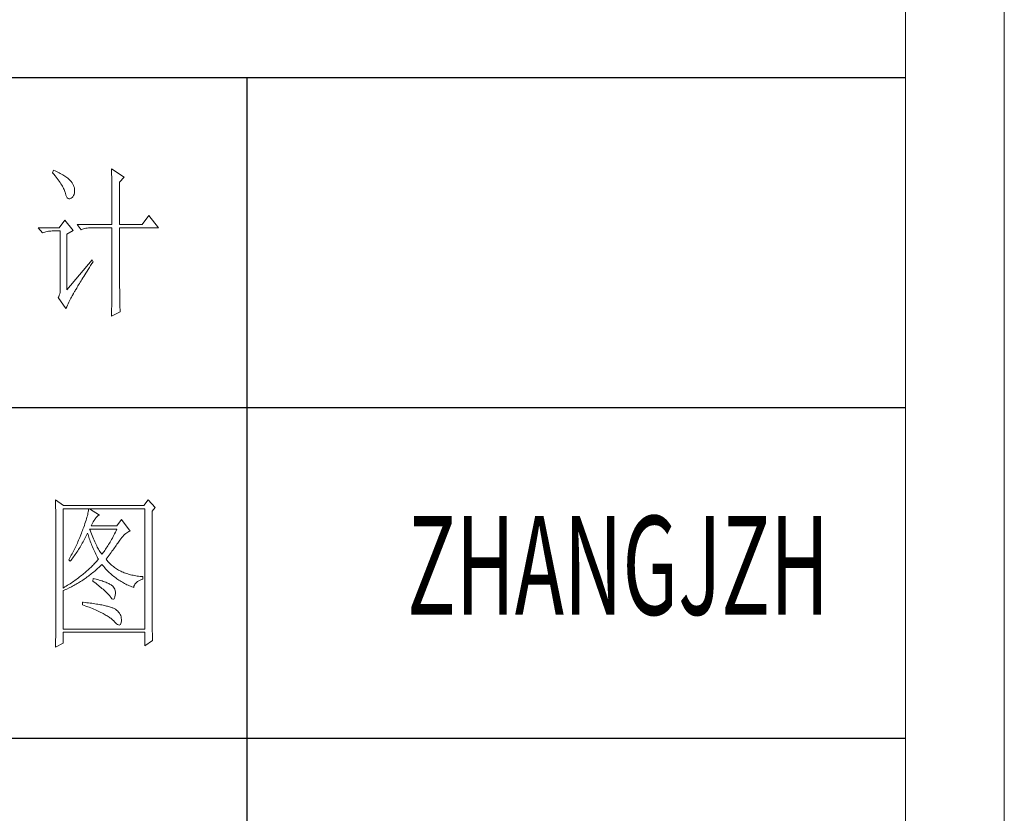
# Model space of a CAD drawing. Units: millimetres. Extents: x 7278 to 11583, y -54441 to 2816.
# Drawn here: x 11269 to 11583, y -26351 to -26098 of the extents above; entities that cross this region are included whole.
import ezdxf

# ---------------------------------------------------------------- set-up
doc = ezdxf.new("R2010")
doc.units = ezdxf.units.MM
doc.layers.add('打印框', color=1, linetype='Continuous', lineweight=13)
doc.layers.add('轮廓线', color=7, linetype='Continuous', lineweight=25)
doc.styles.add('宋体', font='txt', dxfattribs={"width": 0.7})

# ---------------------------------------------------------------- blocks, each defined once
blk = doc.blocks.new('文字')
blk.add_line((3870.01, 1145.22), (3870.01, 643.97))
at = {"layer": '轮廓线', "color": 7, "lineweight": 0}
for p, q in [((3811.29, 1117.17), (3810.98, 1116.39)), ((3810.98, 1116.39), (3811.36, 1115.93)), ((3811.71, 1116.98), (3811.29, 1117.17)), ((3811.36, 1115.93), (3811.72, 1115.48)), ((3812.13, 1116.78), (3811.71, 1116.98)), ((3811.72, 1115.48), (3812.07, 1115.04)), ((3812.54, 1116.58), (3812.13, 1116.78)), ((3812.94, 1116.38), (3812.54, 1116.58)), ((3813.32, 1116.18), (3812.94, 1116.38)), ((3813.68, 1115.97), (3813.32, 1116.18)), ((3814.04, 1115.76), (3813.68, 1115.97)), ((3814.38, 1115.55), (3814.04, 1115.76)), ((3814.7, 1115.34), (3814.38, 1115.55)), ((3815.01, 1115.13), (3814.7, 1115.34)), ((3828.86, 1117.56), (3828.87, 1117.33)), ((3832.74, 1115.03), (3828.86, 1117.56)), ((3828.87, 1117.33), (3828.87, 1117.08)), ((3828.87, 1117.08), (3828.88, 1116.82)), ((3828.88, 1116.82), (3828.89, 1116.55)), ((3828.89, 1116.55), (3828.9, 1116.26)), ((3828.9, 1116.26), (3828.91, 1115.95)), ((3828.91, 1115.95), (3828.91, 1115.64)), ((3828.91, 1115.64), (3828.92, 1115.3)), ((3812.07, 1115.04), (3812.4, 1114.61)), ((3812.4, 1114.61), (3812.7, 1114.19)), ((3812.7, 1114.19), (3812.99, 1113.78)), ((3812.99, 1113.78), (3813.26, 1113.39)), ((3813.26, 1113.39), (3813.51, 1113)), ((3813.51, 1113), (3813.74, 1112.63)), ((3813.74, 1112.63), (3813.95, 1112.27)), ((3815.31, 1114.91), (3815.01, 1115.13)), ((3815.59, 1114.69), (3815.31, 1114.91)), ((3815.86, 1114.47), (3815.59, 1114.69)), ((3816.11, 1114.25), (3815.86, 1114.47)), ((3816.28, 1114.07), (3816.11, 1114.25)), ((3816.6, 1113.7), (3816.28, 1114.07)), ((3816.89, 1113.32), (3816.6, 1113.7)), ((3817.12, 1112.94), (3816.89, 1113.32)), ((3817.32, 1112.55), (3817.12, 1112.94)), ((3817.47, 1112.16), (3817.32, 1112.55)), ((3828.92, 1115.3), (3828.92, 1114.95)), ((3828.92, 1114.95), (3828.93, 1114.59)), ((3828.93, 1114.59), (3828.94, 1114.21)), ((3828.94, 1114.21), (3828.94, 1113.82)), ((3828.94, 1113.82), (3828.95, 1113.41)), ((3828.95, 1113.41), (3828.96, 1112.98)), ((3828.96, 1112.98), (3828.96, 1112.55)), ((3828.96, 1112.55), (3828.97, 1112.09)), ((3831.34, 1113.47), (3832.74, 1115.03)), ((3831.34, 1100.64), (3831.34, 1113.47)), ((3813.95, 1112.27), (3814.14, 1111.92)), ((3814.14, 1111.92), (3814.32, 1111.58)), ((3814.32, 1111.58), (3814.47, 1111.26)), ((3814.47, 1111.26), (3814.6, 1110.94)), ((3814.6, 1110.94), (3814.72, 1110.64)), ((3814.72, 1110.64), (3814.81, 1110.34)), ((3814.81, 1110.34), (3814.86, 1110.17)), ((3814.86, 1110.17), (3815.04, 1109.59)), ((3815.04, 1109.59), (3815.23, 1109.13)), ((3817.15, 1109.1), (3817.36, 1109.43)), ((3817.36, 1109.43), (3817.51, 1109.82)), ((3817.58, 1111.76), (3817.47, 1112.16)), ((3817.51, 1109.82), (3817.61, 1110.27)), ((3817.64, 1111.35), (3817.58, 1111.76)), ((3817.61, 1110.27), (3817.66, 1110.77)), ((3817.66, 1110.94), (3817.64, 1111.35)), ((3817.66, 1110.77), (3817.66, 1110.94)), ((3828.97, 1112.09), (3828.97, 1111.62)), ((3828.97, 1111.62), (3828.97, 1111.14)), ((3828.97, 1111.14), (3828.98, 1110.64)), ((3828.98, 1110.64), (3828.98, 1110.13)), ((3828.98, 1110.13), (3828.99, 1109.6)), ((3828.99, 1109.6), (3828.99, 1109.06)), ((3815.23, 1109.13), (3815.45, 1108.78)), ((3815.45, 1108.78), (3815.68, 1108.55)), ((3815.68, 1108.55), (3815.92, 1108.43)), ((3815.92, 1108.43), (3816.18, 1108.43)), ((3816.18, 1108.43), (3816.46, 1108.54)), ((3816.46, 1108.54), (3816.57, 1108.61)), ((3816.57, 1108.61), (3816.89, 1108.83)), ((3816.89, 1108.83), (3817.15, 1109.1)), ((3828.99, 1109.06), (3828.99, 1108.5)), ((3828.99, 1108.5), (3829, 1107.93)), ((3829, 1107.93), (3829, 1107.34)), ((3829, 1107.34), (3829, 1106.74)), ((3829, 1106.74), (3829, 1106.12)), ((3829, 1106.12), (3829.01, 1105.49)), ((3829.01, 1105.49), (3829.01, 1104.84)), ((3829.01, 1104.84), (3829.01, 1104.18)), ((3829.01, 1104.18), (3829.01, 1102.81)), ((3840.21, 1103.36), (3838.18, 1100.64)), ((3843.16, 1099.67), (3840.21, 1103.36)), ((3814.71, 1102), (3813, 1099.67)), ((3817.19, 1098.89), (3814.71, 1102)), ((3818.44, 1100.64), (3819.68, 1099.08)), ((3818.44, 1100.64), (3829.01, 1100.64)), ((3829.01, 1102.81), (3829.01, 1102.1)), ((3829.01, 1102.1), (3829.01, 1100.64)), ((3831.34, 1100.64), (3838.18, 1100.64)), ((3813, 1099.67), (3806.62, 1099.67)), ((3806.62, 1099.67), (3807.87, 1098.11)), ((3807.87, 1098.11), (3808.21, 1098.24)), ((3808.21, 1098.24), (3808.57, 1098.36)), ((3808.57, 1098.36), (3808.93, 1098.46)), ((3808.93, 1098.46), (3809.31, 1098.54)), ((3809.31, 1098.54), (3809.69, 1098.61)), ((3809.69, 1098.61), (3810.08, 1098.65)), ((3810.08, 1098.65), (3810.48, 1098.68)), ((3810.48, 1098.68), (3810.89, 1098.7)), ((3810.89, 1098.7), (3813.31, 1098.7)), ((3813.31, 1098.7), (3813.31, 1081)), ((3815.33, 1097.72), (3817.19, 1098.89)), ((3815.33, 1080.81), (3815.33, 1097.72)), ((3819.68, 1099.08), (3820.03, 1099.22)), ((3820.03, 1099.22), (3820.38, 1099.33)), ((3820.38, 1099.33), (3820.75, 1099.43)), ((3820.75, 1099.43), (3821.12, 1099.51)), ((3821.12, 1099.51), (3821.5, 1099.58)), ((3821.5, 1099.58), (3821.9, 1099.62)), ((3821.9, 1099.62), (3822.3, 1099.66)), ((3822.3, 1099.66), (3822.71, 1099.67)), ((3822.71, 1099.67), (3829.01, 1099.67)), ((3829.01, 1099.67), (3829.01, 1082.04)), ((3831.34, 1081.39), (3831.34, 1099.67)), ((3831.34, 1099.67), (3843.16, 1099.67)), ((3822.95, 1089.95), (3815.33, 1080.81)), ((3822.53, 1088.2), (3822.92, 1088.83)), ((3822.92, 1088.83), (3823.26, 1089.36)), ((3823.26, 1089.36), (3822.95, 1089.95)), ((3820.78, 1085.41), (3821.1, 1085.93)), ((3821.1, 1085.93), (3821.44, 1086.47)), ((3821.44, 1086.47), (3821.79, 1087.03)), ((3821.79, 1087.03), (3822.15, 1087.61)), ((3822.15, 1087.61), (3822.53, 1088.2)), ((3818.89, 1082.36), (3819.12, 1082.73)), ((3819.12, 1082.73), (3819.36, 1083.13)), ((3819.36, 1083.13), (3819.62, 1083.54)), ((3819.62, 1083.54), (3819.89, 1083.98)), ((3819.89, 1083.98), (3820.17, 1084.44)), ((3820.17, 1084.44), (3820.47, 1084.91)), ((3820.47, 1084.91), (3820.78, 1085.41)), ((3813.13, 1079.61), (3812.99, 1079.17)), ((3813.23, 1080.06), (3813.13, 1079.61)), ((3813.29, 1080.53), (3813.23, 1080.06)), ((3813.31, 1081), (3813.29, 1080.53)), ((3817.11, 1079.29), (3817.19, 1079.45)), ((3817.19, 1079.45), (3817.26, 1079.58)), ((3817.26, 1079.58), (3817.34, 1079.73)), ((3817.34, 1079.73), (3817.44, 1079.9)), ((3817.44, 1079.9), (3817.55, 1080.09)), ((3817.55, 1080.09), (3817.66, 1080.3)), ((3817.66, 1080.3), (3817.8, 1080.54)), ((3817.8, 1080.54), (3817.95, 1080.79)), ((3817.95, 1080.79), (3818.11, 1081.06)), ((3818.11, 1081.06), (3818.29, 1081.35)), ((3818.29, 1081.35), (3818.47, 1081.67)), ((3818.47, 1081.67), (3818.67, 1082)), ((3818.67, 1082), (3818.89, 1082.36)), ((3829, 1080.16), (3828.99, 1079.74)), ((3828.99, 1079.74), (3828.99, 1079.29)), ((3829.01, 1080.97), (3829, 1080.57)), ((3829, 1080.57), (3829, 1080.16)), ((3829.01, 1082.04), (3829.01, 1081.7)), ((3829.01, 1081.7), (3829.01, 1081.34)), ((3829.01, 1081.34), (3829.01, 1080.97)), ((3831.35, 1080.97), (3831.34, 1081.39)), ((3831.35, 1080.5), (3831.35, 1080.97)), ((3831.35, 1080.02), (3831.35, 1080.5)), ((3831.36, 1079.07), (3831.35, 1080.02)), ((3812.82, 1078.74), (3812.69, 1078.48)), ((3812.69, 1078.48), (3815.02, 1075.17)), ((3812.99, 1079.17), (3812.82, 1078.74)), ((3815.48, 1076.16), (3815.7, 1076.63)), ((3815.7, 1076.63), (3815.92, 1077.07)), ((3815.92, 1077.07), (3816.13, 1077.5)), ((3816.13, 1077.5), (3816.34, 1077.9)), ((3816.34, 1077.9), (3816.54, 1078.28)), ((3816.54, 1078.28), (3816.73, 1078.64)), ((3816.73, 1078.64), (3816.92, 1078.98)), ((3816.92, 1078.98), (3817.11, 1079.29)), ((3828.94, 1076.83), (3828.93, 1076.28)), ((3828.95, 1077.35), (3828.94, 1076.83)), ((3828.96, 1077.86), (3828.95, 1077.35)), ((3828.97, 1078.36), (3828.96, 1077.86)), ((3828.98, 1078.83), (3828.97, 1078.36)), ((3828.99, 1079.29), (3828.98, 1078.83)), ((3831.37, 1078.59), (3831.36, 1079.07)), ((3831.39, 1077.63), (3831.37, 1078.59)), ((3831.4, 1077.14), (3831.39, 1077.63)), ((3831.41, 1076.66), (3831.4, 1077.14)), ((3831.44, 1075.68), (3831.41, 1076.66)), ((3815.02, 1075.17), (3815.25, 1075.68)), ((3815.25, 1075.68), (3815.48, 1076.16)), ((3828.86, 1072.84), (3831.5, 1074.2)), ((3828.88, 1073.93), (3828.87, 1073.3)), ((3828.9, 1074.54), (3828.88, 1073.93)), ((3828.91, 1075.14), (3828.9, 1074.54)), ((3828.92, 1075.72), (3828.91, 1075.14)), ((3828.93, 1076.28), (3828.92, 1075.72)), ((3831.48, 1074.69), (3831.44, 1075.68)), ((3831.5, 1074.2), (3831.48, 1074.69)), ((3828.87, 1073.3), (3828.86, 1072.84)), ((3811.82, 1017.11), (3811.84, 1016.58)), ((3814.31, 1015.36), (3811.82, 1017.11)), ((3839.96, 1017.11), (3838.71, 1015.36)), ((3842.14, 1014.78), (3839.96, 1017.11)), ((3811.84, 1016.58), (3811.86, 1016.06)), ((3811.86, 1016.06), (3811.87, 1015.54)), ((3811.87, 1015.54), (3811.89, 1015.03)), ((3811.89, 1015.03), (3811.9, 1014.52)), ((3811.9, 1014.52), (3811.92, 1014.03)), ((3811.92, 1014.03), (3811.93, 1013.54)), ((3814.15, 990.28), (3814.15, 1014.39)), ((3814.15, 1014.39), (3839.02, 1014.39)), ((3838.71, 1015.36), (3814.31, 1015.36)), ((3821.85, 1013.76), (3821.79, 1013.41)), ((3821.89, 1014.09), (3821.85, 1013.76)), ((3821.92, 1014.39), (3821.89, 1014.09)), ((3825.19, 1012.44), (3822.23, 1014.39)), ((3839.02, 1014.39), (3839.02, 977.84)), ((3841.2, 1013.61), (3842.14, 1014.78)), ((3811.93, 1013.54), (3811.94, 1013.05)), ((3811.94, 1013.05), (3811.95, 1012.58)), ((3811.95, 1012.58), (3811.95, 1012.11)), ((3811.95, 1012.11), (3811.96, 1011.64)), ((3811.96, 1011.64), (3811.97, 1011.18)), ((3811.97, 1011.18), (3811.97, 1010.73)), ((3811.97, 1010.73), (3811.97, 1010.29)), ((3821.14, 1010.88), (3820.98, 1010.38)), ((3821.29, 1011.35), (3821.14, 1010.88)), ((3821.42, 1011.81), (3821.29, 1011.35)), ((3821.53, 1012.24), (3821.42, 1011.81)), ((3821.64, 1012.66), (3821.53, 1012.24)), ((3821.72, 1013.05), (3821.64, 1012.66)), ((3821.79, 1013.41), (3821.72, 1013.05)), ((3823.3, 1010.35), (3823.54, 1010.73)), ((3823.54, 1010.73), (3823.8, 1011.09)), ((3823.8, 1011.09), (3823.94, 1011.28)), ((3823.94, 1011.28), (3824.24, 1011.7)), ((3824.24, 1011.7), (3824.54, 1012.03)), ((3824.54, 1012.03), (3824.84, 1012.28)), ((3824.84, 1012.28), (3825.14, 1012.43)), ((3825.14, 1012.43), (3825.19, 1012.44)), ((3831.87, 1011.08), (3830.47, 1009.14)), ((3834.52, 1007.58), (3831.87, 1011.08)), ((3841.2, 981.07), (3841.2, 1013.61)), ((3811.97, 1010.29), (3811.97, 979.87)), ((3820.06, 1007.78), (3819.89, 1007.35)), ((3820.2, 1008.16), (3820.06, 1007.78)), ((3820.42, 1008.75), (3820.2, 1008.16)), ((3820.62, 1009.31), (3820.42, 1008.75)), ((3820.81, 1009.86), (3820.62, 1009.31)), ((3820.98, 1010.38), (3820.81, 1009.86)), ((3822.36, 1007.82), (3822.23, 1008.17)), ((3822.23, 1008.17), (3830.47, 1008.17)), ((3822.56, 1007.28), (3822.36, 1007.82)), ((3822.7, 1009.14), (3822.88, 1009.56)), ((3830.47, 1009.14), (3822.7, 1009.14)), ((3822.88, 1009.56), (3823.08, 1009.96)), ((3823.08, 1009.96), (3823.3, 1010.35)), ((3830.25, 1007.7), (3830.03, 1007.24)), ((3830.47, 1008.17), (3830.25, 1007.7)), ((3818.86, 1004.79), (3818.68, 1004.37)), ((3819.22, 1005.63), (3818.86, 1004.79)), ((3819.57, 1006.49), (3819.22, 1005.63)), ((3819.73, 1006.92), (3819.57, 1006.49)), ((3819.89, 1007.35), (3819.73, 1006.92)), ((3820.21, 1004.3), (3820.44, 1004.7)), ((3820.44, 1004.7), (3820.66, 1005.11)), ((3820.66, 1005.11), (3820.87, 1005.52)), ((3820.87, 1005.52), (3821.09, 1005.94)), ((3821.09, 1005.94), (3821.3, 1006.37)), ((3821.3, 1006.37), (3821.51, 1006.79)), ((3821.51, 1006.79), (3821.61, 1007)), ((3821.61, 1007), (3821.73, 1006.58)), ((3821.73, 1006.58), (3821.86, 1006.17)), ((3821.86, 1006.17), (3821.99, 1005.75)), ((3821.99, 1005.75), (3822.13, 1005.32)), ((3822.13, 1005.32), (3822.28, 1004.9)), ((3822.28, 1004.9), (3822.43, 1004.48)), ((3822.76, 1006.75), (3822.56, 1007.28)), ((3822.96, 1006.24), (3822.76, 1006.75)), ((3823.16, 1005.75), (3822.96, 1006.24)), ((3823.36, 1005.27), (3823.16, 1005.75)), ((3823.56, 1004.8), (3823.36, 1005.27)), ((3823.76, 1004.36), (3823.56, 1004.8)), ((3828.9, 1005.07), (3828.68, 1004.66)), ((3829.13, 1005.48), (3828.9, 1005.07)), ((3829.36, 1005.91), (3829.13, 1005.48)), ((3829.58, 1006.34), (3829.36, 1005.91)), ((3829.81, 1006.78), (3829.58, 1006.34)), ((3830.03, 1007.24), (3829.81, 1006.78)), ((3831.16, 1004.5), (3831.36, 1004.79)), ((3831.36, 1004.79), (3831.41, 1004.86)), ((3831.41, 1004.86), (3831.68, 1005.27)), ((3831.68, 1005.27), (3831.97, 1005.65)), ((3831.97, 1005.65), (3832.26, 1005.99)), ((3832.26, 1005.99), (3832.56, 1006.31)), ((3832.56, 1006.31), (3832.86, 1006.59)), ((3832.86, 1006.59), (3833.17, 1006.85)), ((3833.17, 1006.85), (3833.49, 1007.08)), ((3833.49, 1007.08), (3833.81, 1007.27)), ((3833.81, 1007.27), (3834.13, 1007.43)), ((3834.13, 1007.43), (3834.47, 1007.57)), ((3834.47, 1007.57), (3834.52, 1007.58)), ((3817.5, 1001.88), (3817.29, 1001.46)), ((3817.71, 1002.29), (3817.5, 1001.88)), ((3817.91, 1002.7), (3817.71, 1002.29)), ((3818.11, 1003.11), (3817.91, 1002.7)), ((3818.3, 1003.53), (3818.11, 1003.11)), ((3818.49, 1003.95), (3818.3, 1003.53)), ((3818.68, 1004.37), (3818.49, 1003.95)), ((3818.59, 1001.59), (3818.83, 1001.96)), ((3818.83, 1001.96), (3819.07, 1002.34)), ((3819.07, 1002.34), (3819.3, 1002.72)), ((3819.3, 1002.72), (3819.53, 1003.11)), ((3819.53, 1003.11), (3819.76, 1003.5)), ((3819.76, 1003.5), (3819.99, 1003.89)), ((3819.99, 1003.89), (3820.21, 1004.3)), ((3822.43, 1004.48), (3822.58, 1004.05)), ((3822.58, 1004.05), (3822.75, 1003.63)), ((3822.75, 1003.63), (3822.92, 1003.2)), ((3822.92, 1003.2), (3823.09, 1002.77)), ((3823.09, 1002.77), (3823.28, 1002.34)), ((3823.28, 1002.34), (3823.46, 1001.91)), ((3823.46, 1001.91), (3823.66, 1001.48)), ((3823.96, 1003.93), (3823.76, 1004.36)), ((3824.16, 1003.52), (3823.96, 1003.93)), ((3824.36, 1003.13), (3824.16, 1003.52)), ((3824.56, 1002.75), (3824.36, 1003.13)), ((3824.76, 1002.39), (3824.56, 1002.75)), ((3824.96, 1002.05), (3824.76, 1002.39)), ((3825.16, 1001.72), (3824.96, 1002.05)), ((3825.36, 1001.41), (3825.16, 1001.72)), ((3826.83, 1001.73), (3826.59, 1001.4)), ((3827.06, 1002.07), (3826.83, 1001.73)), ((3827.29, 1002.41), (3827.06, 1002.07)), ((3827.53, 1002.76), (3827.29, 1002.41)), ((3827.76, 1003.12), (3827.53, 1002.76)), ((3827.99, 1003.49), (3827.76, 1003.12)), ((3828.22, 1003.87), (3827.99, 1003.49)), ((3828.45, 1004.26), (3828.22, 1003.87)), ((3828.68, 1004.66), (3828.45, 1004.26)), ((3829.01, 1001.46), (3829.29, 1001.83)), ((3829.29, 1001.83), (3829.55, 1002.19)), ((3829.55, 1002.19), (3829.8, 1002.55)), ((3829.8, 1002.55), (3830.05, 1002.9)), ((3830.05, 1002.9), (3830.29, 1003.24)), ((3830.29, 1003.24), (3830.52, 1003.57)), ((3830.52, 1003.57), (3830.74, 1003.89)), ((3830.74, 1003.89), (3830.96, 1004.2)), ((3830.96, 1004.2), (3831.16, 1004.5)), ((3815.98, 999.05), (3815.86, 998.84)), ((3815.86, 998.84), (3816.33, 998.45)), ((3816.21, 999.44), (3815.98, 999.05)), ((3816.65, 1000.25), (3816.21, 999.44)), ((3816.33, 998.45), (3816.59, 998.78)), ((3816.59, 998.78), (3816.85, 999.11)), ((3816.87, 1000.65), (3816.65, 1000.25)), ((3816.85, 999.11), (3817.1, 999.45)), ((3817.08, 1001.06), (3816.87, 1000.65)), ((3817.29, 1001.46), (3817.08, 1001.06)), ((3817.1, 999.45), (3817.36, 999.8)), ((3817.36, 999.8), (3817.61, 1000.15)), ((3817.61, 1000.15), (3817.86, 1000.5)), ((3817.86, 1000.5), (3818.1, 1000.86)), ((3818.1, 1000.86), (3818.35, 1001.22)), ((3818.35, 1001.22), (3818.59, 1001.59)), ((3823.66, 1001.48), (3823.86, 1001.05)), ((3823.86, 1001.05), (3824.07, 1000.61)), ((3824.07, 1000.61), (3824.28, 1000.18)), ((3824.28, 1000.18), (3824.51, 999.74)), ((3824.64, 998.75), (3824.4, 998.47)), ((3824.51, 999.74), (3824.73, 999.31)), ((3824.88, 999.03), (3824.64, 998.75)), ((3824.73, 999.31), (3824.88, 999.03)), ((3825.56, 1001.12), (3825.36, 1001.41)), ((3825.76, 1000.84), (3825.56, 1001.12)), ((3825.96, 1000.59), (3825.76, 1000.84)), ((3826.12, 1000.78), (3825.96, 1000.59)), ((3826.36, 1001.09), (3826.12, 1000.78)), ((3826.59, 1001.4), (3826.36, 1001.09)), ((3827.21, 999.03), (3827.53, 999.46)), ((3827.31, 998.91), (3827.21, 999.03)), ((3827.55, 998.62), (3827.31, 998.91)), ((3827.53, 999.46), (3827.84, 999.87)), ((3827.84, 999.87), (3828.15, 1000.28)), ((3828.15, 1000.28), (3828.44, 1000.68)), ((3828.44, 1000.68), (3828.73, 1001.08)), ((3828.73, 1001.08), (3829.01, 1001.46)), ((3821.7, 995.75), (3821.41, 995.49)), ((3822, 996.02), (3821.7, 995.75)), ((3822.28, 996.29), (3822, 996.02)), ((3822.57, 996.56), (3822.28, 996.29)), ((3822.85, 996.83), (3822.57, 996.56)), ((3823.12, 997.1), (3822.85, 996.83)), ((3823.39, 997.37), (3823.12, 997.1)), ((3823.65, 997.65), (3823.39, 997.37)), ((3823.9, 997.92), (3823.65, 997.65)), ((3823.77, 995.45), (3824.09, 995.73)), ((3824.15, 998.2), (3823.9, 997.92)), ((3824.09, 995.73), (3824.4, 996)), ((3824.4, 998.47), (3824.15, 998.2)), ((3824.4, 996), (3824.71, 996.28)), ((3824.71, 996.28), (3825.02, 996.57)), ((3825.02, 996.57), (3825.33, 996.86)), ((3825.33, 996.86), (3825.63, 997.15)), ((3825.63, 997.15), (3825.94, 997.45)), ((3825.94, 997.45), (3825.96, 997.47)), ((3825.96, 997.47), (3826.24, 997.14)), ((3826.24, 997.14), (3826.52, 996.8)), ((3826.52, 996.8), (3826.8, 996.48)), ((3826.8, 996.48), (3827.09, 996.16)), ((3827.09, 996.16), (3827.38, 995.85)), ((3827.38, 995.85), (3827.67, 995.55)), ((3827.8, 998.33), (3827.55, 998.62)), ((3828.07, 998.06), (3827.8, 998.33)), ((3828.33, 997.79), (3828.07, 998.06)), ((3828.6, 997.53), (3828.33, 997.79)), ((3828.88, 997.28), (3828.6, 997.53)), ((3829.17, 997.04), (3828.88, 997.28)), ((3829.45, 996.81), (3829.17, 997.04)), ((3829.75, 996.58), (3829.45, 996.81)), ((3830.06, 996.37), (3829.75, 996.58)), ((3830.37, 996.16), (3830.06, 996.37)), ((3830.69, 995.96), (3830.37, 996.16)), ((3831.01, 995.77), (3830.69, 995.96)), ((3831.34, 995.59), (3831.01, 995.77)), ((3818.13, 992.88), (3817.77, 992.63)), ((3818.48, 993.14), (3818.13, 992.88)), ((3818.83, 993.39), (3818.48, 993.14)), ((3819.16, 993.65), (3818.83, 993.39)), ((3819.5, 993.91), (3819.16, 993.65)), ((3819.83, 994.17), (3819.5, 993.91)), ((3820.16, 994.43), (3819.83, 994.17)), ((3819.84, 992.51), (3820.18, 992.73)), ((3820.48, 994.7), (3820.16, 994.43)), ((3820.18, 992.73), (3820.52, 992.96)), ((3820.79, 994.96), (3820.48, 994.7)), ((3820.52, 992.96), (3820.85, 993.19)), ((3821.1, 995.22), (3820.79, 994.96)), ((3820.85, 993.19), (3821.19, 993.43)), ((3821.41, 995.49), (3821.1, 995.22)), ((3821.19, 993.43), (3821.52, 993.66)), ((3821.52, 993.66), (3821.85, 993.91)), ((3821.85, 993.91), (3822.17, 994.16)), ((3822.17, 994.16), (3822.5, 994.41)), ((3822.5, 994.41), (3822.82, 994.66)), ((3822.82, 994.66), (3823.14, 994.92)), ((3823.14, 994.92), (3823.46, 995.18)), ((3823.32, 993.2), (3823.17, 992.42)), ((3823.7, 993.1), (3823.32, 993.2)), ((3823.46, 995.18), (3823.77, 995.45)), ((3824.2, 992.97), (3823.7, 993.1)), ((3824.68, 992.84), (3824.2, 992.97)), ((3825.14, 992.7), (3824.68, 992.84)), ((3827.67, 995.55), (3827.97, 995.25)), ((3827.97, 995.25), (3828.27, 994.96)), ((3828.27, 994.96), (3828.58, 994.68)), ((3828.58, 994.68), (3828.88, 994.4)), ((3828.88, 994.4), (3829.2, 994.14)), ((3829.2, 994.14), (3829.51, 993.88)), ((3829.51, 993.88), (3829.83, 993.62)), ((3829.83, 993.62), (3830.15, 993.38)), ((3830.15, 993.38), (3830.48, 993.14)), ((3830.48, 993.14), (3830.81, 992.9)), ((3830.81, 992.9), (3831.14, 992.68)), ((3831.68, 995.42), (3831.34, 995.59)), ((3832.02, 995.25), (3831.68, 995.42)), ((3832.37, 995.1), (3832.02, 995.25)), ((3832.73, 994.95), (3832.37, 995.1)), ((3833.09, 994.81), (3832.73, 994.95)), ((3833.46, 994.68), (3833.09, 994.81)), ((3833.84, 994.56), (3833.46, 994.68)), ((3834.22, 994.44), (3833.84, 994.56)), ((3834.61, 994.34), (3834.22, 994.44)), ((3835, 994.24), (3834.61, 994.34)), ((3835.4, 994.16), (3835, 994.24)), ((3835.82, 994.08), (3835.4, 994.16)), ((3836.23, 994.01), (3835.82, 994.08)), ((3836.65, 993.94), (3836.23, 994.01)), ((3837.08, 993.89), (3836.65, 993.94)), ((3837.52, 993.85), (3837.08, 993.89)), ((3837.95, 993.81), (3837.52, 993.85)), ((3837.54, 992.67), (3837.98, 992.86)), ((3838.4, 993.78), (3837.95, 993.81)), ((3837.98, 992.86), (3838.4, 993)), ((3838.4, 993), (3838.4, 993.78)), ((3814.32, 990.38), (3814.15, 990.28)), ((3814.72, 990.63), (3814.32, 990.38)), ((3814.52, 989.66), (3814.89, 989.82)), ((3815.12, 990.87), (3814.72, 990.63)), ((3814.89, 989.82), (3815.26, 989.98)), ((3815.52, 991.12), (3815.12, 990.87)), ((3815.26, 989.98), (3815.98, 990.33)), ((3815.91, 991.37), (3815.52, 991.12)), ((3816.29, 991.62), (3815.91, 991.37)), ((3815.98, 990.33), (3816.71, 990.69)), ((3816.67, 991.87), (3816.29, 991.62)), ((3817.04, 992.12), (3816.67, 991.87)), ((3816.71, 990.69), (3817.06, 990.88)), ((3817.41, 992.37), (3817.04, 992.12)), ((3817.06, 990.88), (3817.42, 991.06)), ((3817.77, 992.63), (3817.41, 992.37)), ((3817.42, 991.06), (3817.77, 991.26)), ((3817.77, 991.26), (3818.12, 991.46)), ((3818.12, 991.46), (3818.47, 991.66)), ((3818.47, 991.66), (3818.82, 991.87)), ((3818.82, 991.87), (3819.16, 992.08)), ((3819.16, 992.08), (3819.5, 992.29)), ((3819.5, 992.29), (3819.84, 992.51)), ((3823.17, 992.42), (3823.62, 992.08)), ((3823.62, 992.08), (3824.06, 991.74)), ((3824.06, 991.74), (3824.47, 991.41)), ((3824.47, 991.41), (3824.88, 991.1)), ((3824.88, 991.1), (3825.26, 990.79)), ((3825.57, 992.57), (3825.14, 992.7)), ((3825.26, 990.79), (3825.63, 990.49)), ((3825.99, 992.44), (3825.57, 992.57)), ((3825.63, 990.49), (3825.97, 990.19)), ((3825.97, 990.19), (3826.3, 989.91)), ((3826.38, 992.31), (3825.99, 992.44)), ((3826.3, 989.91), (3826.61, 989.63)), ((3826.76, 992.18), (3826.38, 992.31)), ((3827.11, 992.05), (3826.76, 992.18)), ((3827.44, 991.91), (3827.11, 992.05)), ((3827.75, 991.78), (3827.44, 991.91)), ((3828.03, 991.65), (3827.75, 991.78)), ((3828.3, 991.52), (3828.03, 991.65)), ((3828.54, 991.38), (3828.3, 991.52)), ((3828.76, 991.25), (3828.54, 991.38)), ((3828.91, 991.16), (3828.76, 991.25)), ((3829.23, 990.9), (3828.91, 991.16)), ((3829.5, 990.6), (3829.23, 990.9)), ((3829.72, 990.28), (3829.5, 990.6)), ((3829.88, 989.92), (3829.72, 990.28)), ((3829.99, 989.52), (3829.88, 989.92)), ((3831.14, 992.68), (3831.48, 992.46)), ((3831.48, 992.46), (3831.82, 992.25)), ((3831.82, 992.25), (3832.16, 992.05)), ((3832.16, 992.05), (3832.51, 991.85)), ((3832.51, 991.85), (3832.86, 991.66)), ((3832.86, 991.66), (3833.22, 991.48)), ((3833.22, 991.48), (3833.57, 991.31)), ((3833.57, 991.31), (3833.93, 991.14)), ((3833.93, 991.14), (3834.3, 990.98)), ((3834.3, 990.98), (3834.67, 990.83)), ((3834.67, 990.83), (3835.04, 990.68)), ((3835.04, 990.68), (3835.42, 990.54)), ((3835.42, 990.54), (3835.61, 990.47)), ((3835.61, 990.47), (3835.69, 990.82)), ((3835.69, 990.82), (3835.82, 991.15)), ((3835.82, 991.15), (3835.99, 991.45)), ((3835.99, 991.45), (3836.21, 991.73)), ((3836.21, 991.73), (3836.48, 992)), ((3836.48, 992), (3836.78, 992.24)), ((3836.78, 992.24), (3837.14, 992.47)), ((3837.14, 992.47), (3837.54, 992.67)), ((3814.15, 989.5), (3814.52, 989.66)), ((3814.15, 977.84), (3814.15, 989.5)), ((3826.61, 989.63), (3826.91, 989.36)), ((3826.91, 989.36), (3827.19, 989.1)), ((3827.19, 989.1), (3827.45, 988.85)), ((3827.45, 988.85), (3827.69, 988.61)), ((3827.69, 988.61), (3827.91, 988.37)), ((3827.91, 988.37), (3828.12, 988.14)), ((3828.12, 988.14), (3828.31, 987.92)), ((3828.31, 987.92), (3828.45, 987.75)), ((3828.45, 987.75), (3828.75, 987.34)), ((3828.75, 987.34), (3829.01, 987.05)), ((3829.01, 987.05), (3829.25, 986.9)), ((3829.25, 986.9), (3829.46, 986.88)), ((3829.46, 986.88), (3829.64, 986.99)), ((3829.64, 986.99), (3829.79, 987.23)), ((3829.79, 987.23), (3829.91, 987.6)), ((3829.91, 987.6), (3830, 988.1)), ((3830.05, 989.09), (3829.99, 989.52)), ((3830, 988.1), (3830.01, 988.14)), ((3830.01, 988.14), (3830.05, 988.63)), ((3830.05, 988.63), (3830.05, 989.09)), ((3820.06, 986), (3820.06, 985.22)), ((3820.27, 985.98), (3820.06, 986)), ((3820.06, 985.22), (3820.59, 985.03)), ((3820.82, 985.92), (3820.27, 985.98)), ((3820.59, 985.03), (3821.12, 984.83)), ((3821.36, 985.85), (3820.82, 985.92)), ((3821.12, 984.83), (3821.63, 984.63)), ((3821.88, 985.79), (3821.36, 985.85)), ((3821.63, 984.63), (3822.12, 984.44)), ((3822.39, 985.72), (3821.88, 985.79)), ((3822.12, 984.44), (3822.61, 984.24)), ((3822.88, 985.66), (3822.39, 985.72)), ((3822.61, 984.24), (3823.08, 984.05)), ((3823.36, 985.59), (3822.88, 985.66)), ((3823.08, 984.05), (3823.53, 983.86)), ((3823.82, 985.52), (3823.36, 985.59)), ((3823.53, 983.86), (3823.97, 983.67)), ((3824.27, 985.45), (3823.82, 985.52)), ((3824.71, 985.37), (3824.27, 985.45)), ((3825.13, 985.3), (3824.71, 985.37)), ((3825.53, 985.23), (3825.13, 985.3)), ((3825.93, 985.15), (3825.53, 985.23)), ((3826.3, 985.07), (3825.93, 985.15)), ((3826.66, 984.99), (3826.3, 985.07)), ((3827.01, 984.92), (3826.66, 984.99)), ((3827.35, 984.84), (3827.01, 984.92)), ((3827.66, 984.76), (3827.35, 984.84)), ((3827.97, 984.67), (3827.66, 984.76)), ((3828.26, 984.59), (3827.97, 984.67)), ((3828.54, 984.5), (3828.26, 984.59)), ((3828.8, 984.42), (3828.54, 984.5)), ((3829.04, 984.33), (3828.8, 984.42)), ((3829.28, 984.24), (3829.04, 984.33)), ((3829.49, 984.15), (3829.28, 984.24)), ((3829.7, 984.06), (3829.49, 984.15)), ((3830.04, 983.84), (3829.7, 984.06)), ((3830.41, 983.57), (3830.04, 983.84)), ((3823.97, 983.67), (3824.39, 983.48)), ((3824.39, 983.48), (3824.8, 983.29)), ((3824.8, 983.29), (3825.2, 983.1)), ((3825.2, 983.1), (3825.58, 982.91)), ((3825.58, 982.91), (3825.95, 982.73)), ((3825.95, 982.73), (3826.31, 982.54)), ((3826.31, 982.54), (3826.65, 982.36)), ((3826.65, 982.36), (3826.98, 982.17)), ((3826.98, 982.17), (3827.29, 981.99)), ((3827.29, 981.99), (3827.59, 981.81)), ((3827.59, 981.81), (3827.87, 981.63)), ((3827.87, 981.63), (3828.14, 981.45)), ((3828.14, 981.45), (3828.4, 981.28)), ((3828.4, 981.28), (3828.64, 981.1)), ((3828.64, 981.1), (3828.87, 980.92)), ((3828.87, 980.92), (3829.08, 980.75)), ((3830.75, 983.28), (3830.41, 983.57)), ((3831.04, 982.97), (3830.75, 983.28)), ((3831.28, 982.65), (3831.04, 982.97)), ((3831.49, 982.31), (3831.28, 982.65)), ((3831.65, 981.96), (3831.49, 982.31)), ((3831.77, 981.58), (3831.65, 981.96)), ((3831.84, 981.19), (3831.77, 981.58)), ((3831.88, 980.79), (3831.84, 981.19)), ((3831.87, 980.37), (3831.88, 980.79)), ((3841.2, 980.54), (3841.2, 981.07)), ((3811.96, 977.91), (3811.94, 976.93)), ((3811.97, 978.88), (3811.96, 978.4)), ((3811.96, 978.4), (3811.96, 977.91)), ((3811.97, 979.87), (3811.97, 978.88)), ((3839.02, 977.84), (3814.15, 977.84)), ((3829.08, 980.75), (3829.28, 980.58)), ((3829.28, 980.58), (3829.46, 980.4)), ((3829.46, 980.4), (3829.64, 980.23)), ((3829.64, 980.23), (3829.7, 980.17)), ((3829.7, 980.17), (3830.08, 979.76)), ((3830.08, 979.76), (3830.42, 979.44)), ((3830.42, 979.44), (3830.73, 979.21)), ((3830.73, 979.21), (3831, 979.09)), ((3831, 979.09), (3831.24, 979.05)), ((3831.24, 979.05), (3831.44, 979.11)), ((3831.44, 979.11), (3831.6, 979.27)), ((3831.6, 979.27), (3831.73, 979.52)), ((3831.73, 979.52), (3831.82, 979.86)), ((3831.82, 979.86), (3831.87, 980.3)), ((3831.87, 980.3), (3831.87, 980.37)), ((3841.21, 980.02), (3841.2, 980.54)), ((3841.21, 979.51), (3841.21, 980.02)), ((3841.22, 979), (3841.21, 979.51)), ((3841.22, 978.5), (3841.22, 979)), ((3841.23, 978.01), (3841.22, 978.5)), ((3841.24, 977.52), (3841.23, 978.01)), ((3811.92, 975.49), (3811.89, 974.53)), ((3811.93, 975.97), (3811.92, 975.49)), ((3811.94, 976.93), (3811.93, 975.97)), ((3814.15, 973.56), (3814.15, 976.86)), ((3814.15, 976.86), (3839.02, 976.86)), ((3839.02, 976.86), (3839.02, 972.78)), ((3841.25, 977.05), (3841.24, 977.52)), ((3841.27, 976.58), (3841.25, 977.05)), ((3841.28, 976.11), (3841.27, 976.58)), ((3841.3, 975.66), (3841.28, 976.11)), ((3841.32, 975.21), (3841.3, 975.66)), ((3841.34, 974.77), (3841.32, 975.21)), ((3811.82, 972.39), (3814.15, 973.56)), ((3811.84, 973.1), (3811.82, 972.63)), ((3811.82, 972.63), (3811.82, 972.39)), ((3811.86, 973.57), (3811.84, 973.1)), ((3811.89, 974.53), (3811.86, 973.57)), ((3839.02, 972.78), (3841.36, 974.34)), ((3841.36, 974.34), (3841.34, 974.77))]:
    blk.add_line(p, q, dxfattribs=at)

msp = doc.modelspace()

# ---------------------------------------------------------------- linework, layer by layer
for p, q in [((11551.58, -26116.66), (11184.13, -26116.66)), ((11551.58, -26221.93), (11184.13, -26221.93)), ((11184.13, -26327.19), (11551.58, -26327.19))]:
    msp.add_line(p, q)
at = {"layer": '打印框', "color": 1, "linetype": 'ByBlock', "lineweight": 13}
msp.add_lwpolyline([(7278.08, -27319.15), (11583.08, -27319.15), (11583.08, -24305.65), (7278.08, -24305.65)], close=True, dxfattribs=at)
at = {"layer": '轮廓线', "color": 0, "linetype": 'ByBlock', "lineweight": 13}
msp.add_lwpolyline([(7309.58, -27287.65), (11551.58, -27287.65), (11551.58, -24337.15), (7309.58, -24337.15)], close=True, dxfattribs=at)

# ---------------------------------------------------------------- block references
at = {"layer": '轮廓线', "color": 0, "linetype": 'ByBlock', "lineweight": 13, "xscale": 1.05, "yscale": 1.05, "zscale": 1.05}
msp.add_blockref('文字', (7278.08, -27319.15), dxfattribs=at)

# ---------------------------------------------------------------- texts
at = {"layer": '轮廓线', "color": 0, "linetype": 'ByBlock', "lineweight": 13, "style": '宋体', "width": 0.6}
msp.add_text('ZHANGJZH', height=31.5, dxfattribs=at).set_placement((11392.67, -26287.86))

doc.saveas('drawing.dxf')
